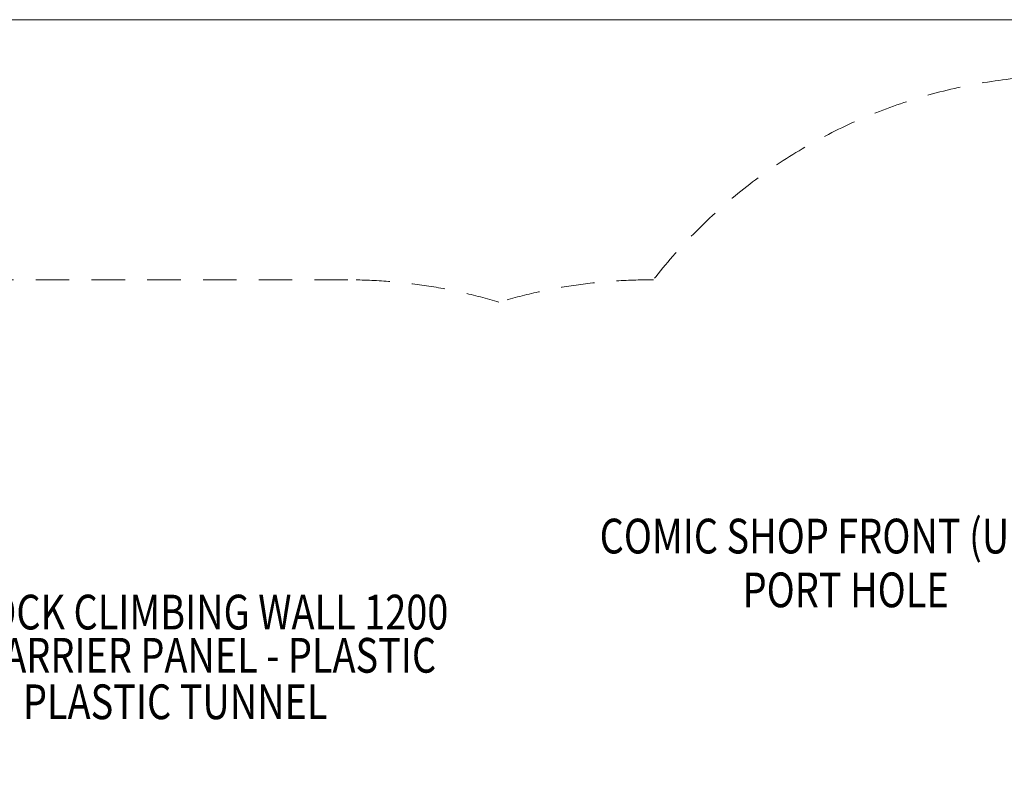
# Model space of a CAD drawing. Units: millimetres. Extents: x 408 to 16004, y 24 to 10359.
# Drawn here: x 5251 to 8086, y 8198 to 10359 of the extents above; entities that cross this region are included whole.
import ezdxf
from ezdxf.enums import TextEntityAlignment as Align

# ---------------------------------------------------------------- set-up
doc = ezdxf.new("R2010")
doc.units = ezdxf.units.MM
doc.header["$MEASUREMENT"] = 0
doc.linetypes.add('DGN Style 2', pattern=[160.42, 96.252, -64.168])
doc.layers.add('Level 15', color=7, linetype='Continuous', lineweight=0)
doc.layers.add('Level 8', color=18, linetype='Continuous', lineweight=0)
doc.styles.add('Style-Calibri', font='calibri.ttf')

msp = doc.modelspace()

# ---------------------------------------------------------------- linework, layer by layer
at = {"layer": 'Level 15', "color": 7, "linetype": 'DGN Style 2', "lineweight": 13}
for p, q in [((6196.4, 9610), (5176.4, 9610)), ((7076.1, 9610), (7066.4, 9610))]:
    msp.add_line(p, q, dxfattribs=at)
for centre, radius, start, end in [((8277.7, 8677.4), 1521, 90, 142.1849), ((6196.4, 8110), 1500, 73.142, 90), ((7066.4, 8110), 1500, 90, 106.858)]:
    msp.add_arc(centre, radius, start, end, dxfattribs=at)
at = {"layer": 'Level 8', "color": 98, "linetype": 'Continuous', "lineweight": 0, "flags": 128}
msp.add_lwpolyline([(578.9, 10359.1), (15578.9, 10359.1), (15578.9, 659.1), (578.9, 659.1)], close=True, dxfattribs=at)

# ---------------------------------------------------------------- texts
at = {"layer": 'Level 8', "color": 98, "linetype": 'Continuous', "lineweight": 0, "style": 'Style-Calibri', "width": 0.8}
for s, p in [('COMIC SHOP FRONT (UNDER)', (7673.1, 8872)), ('PORT HOLE', (7629.6, 8717.1)), ('ROCK CLIMBING WALL 1200', (5788.6, 8653.1)), ('BARRIER PANEL - PLASTIC', (5791.4, 8528.7)), ('PLASTIC TUNNEL', (5699.2, 8394.8))]:
    msp.add_text(s, height=100, dxfattribs=at).set_placement(p, align=Align.MIDDLE_CENTER)

doc.saveas('drawing.dxf')
